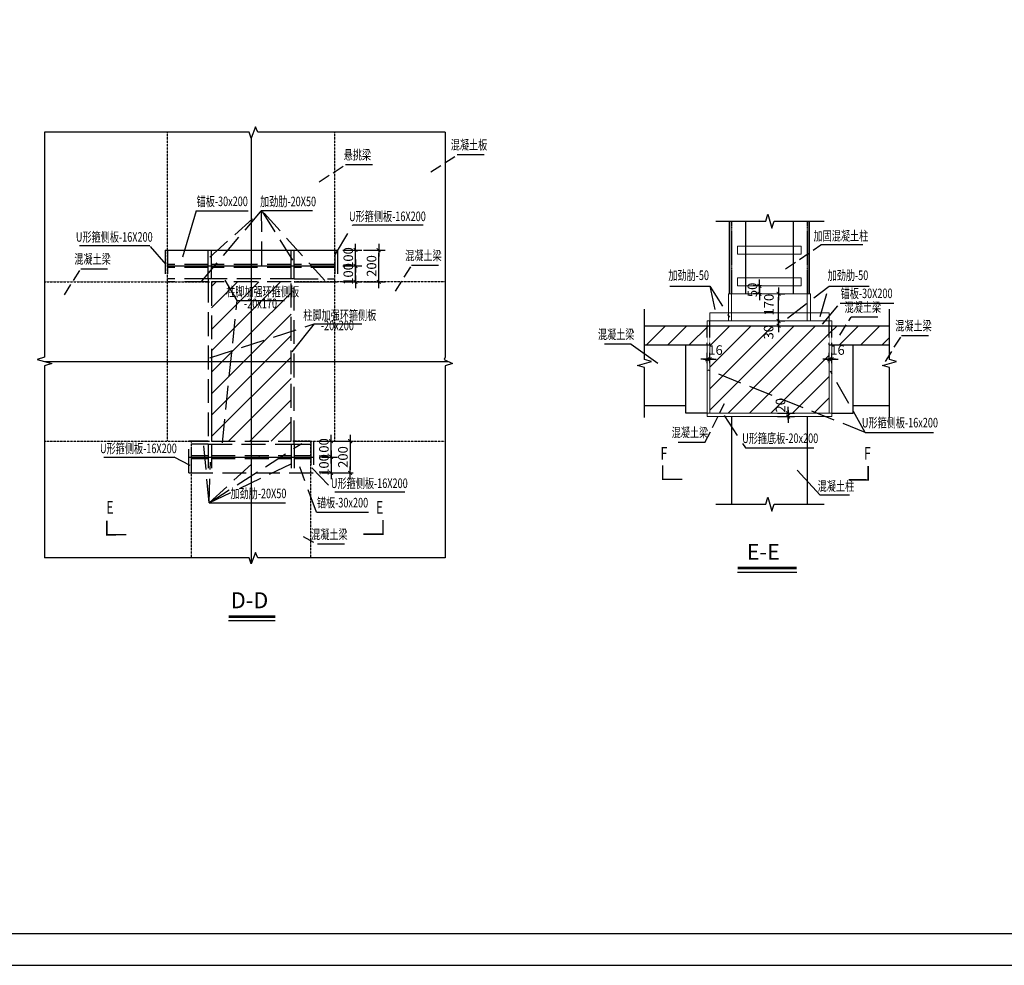
# Model space of a CAD drawing. Units: millimetres. Extents: x 592113 to 736563, y -324379 to 332402.
# Drawn here: x 724595 to 730779, y 320522 to 326462 of the extents above; entities that cross this region are included whole.
import ezdxf
from ezdxf.enums import TextEntityAlignment as Align

# ---------------------------------------------------------------- set-up
doc = ezdxf.new("R2010")
doc.units = ezdxf.units.MM
doc.header["$LTSCALE"] = 10
for name, pattern in [('CONTINOUS', [0]), ('DASH', [0.35, 0.25, -0.1]), ('DASHED', [19.05, 12.7, -6.35]), ('DOTE', [2.42, 2, -0.2, 0.02, -0.2])]:
    doc.linetypes.add(name, pattern=pattern)
for name, color, linetype in [('1_PLAN', 7, 'Continuous'), ('BEAM', 4, 'DASHED'), ('BEAM-IDEN', 3, 'Continuous'), ('DETL', 7, 'Continuous'), ('DOTE', 1, 'DOTE'), ('S-WALL-DETL-DIMS', 3, 'Continuous'), ('SECT', 7, 'Continuous'), ('STEL', 2, 'Continuous'), ('THIN', 7, 'Continuous'), ('标注线', 151, 'CONTINOUS')]:
    doc.layers.add(name, color=color, linetype=linetype)
for name, color, linetype, lineweight in [('DETL-TEXT', 7, 'Continuous', 13), ('DIM', 3, 'Continuous', 15), ('外轮廓廓0.25线宽', 2, 'Continuous', 25)]:
    doc.layers.add(name, color=color, linetype=linetype, lineweight=lineweight)
doc.styles.add('CCDI-TOG-01', font='arial.ttf')
doc.styles.add('CCDI-TOS-01', font='tssdeng2.shx', dxfattribs={"width": 0.7, "bigfont": 'fs1.shx'})
doc.styles.add('CCDI_TOS_01', font='tssdeng2.shx', dxfattribs={"width": 0.7, "bigfont": 'fs1.shx'})
doc.dimstyles.new('CCDI_D0G_20', dxfattribs={"dimscale": 0.2, "dimtxt": 300, "dimasz": 100, "dimexe": 200, "dimexo": 250, "dimgap": 75, "dimtad": 1, "dimdec": 0, "dimzin": 0, "dimdsep": 46, "dimtxsty": 'CCDI-TOS-01', "dimblk": 'TICK-3', "dimcen": 0, "dimclrd": 256, "dimclre": 256, "dimclrt": 7, "dimazin": 0, "dimtfac": 0.5, "dimtdec": 0, "dimtix": 1, "dimtmove": 1, "dimatfit": 0, "dimldrblk": 'TICK-arow', "dimfxl": 0, "dimtvp": 1, "dimtolj": 1, "dimtzin": 0, "dimlwd": -1, "dimlwe": -1, "dimarcsym": 0})

# ---------------------------------------------------------------- blocks, each defined once
blk = doc.blocks.new('TICK-3')
blk.add_line((2, 0), (-2, 0))
at = {"const_width": 0.3}
blk.add_lwpolyline([(0.6, 0.6), (-0.6, -0.6)], dxfattribs=at)
blk = doc.blocks.new('*D42')
at = {"layer": 'DEFPOINTS', "color": 0, "linetype": 'DASH', "ltscale": 60, "transparency": 16777216}
for p in [(726574.2, 324914.8), (726703.8, 324914.8), (726574.2, 324814.8)]:
    blk.add_point(p, dxfattribs=at)
at = {"layer": 'S-WALL-DETL-DIMS', "linetype": 'DASH', "ltscale": 60, "transparency": 16777216}
for p, q in [((726624.2, 324914.8), (726743.8, 324914.8)), ((726624.2, 324814.8), (726743.8, 324814.8))]:
    blk.add_line(p, q, dxfattribs=at)
at = {"layer": 'S-WALL-DETL-DIMS', "linetype": 'Continuous', "ltscale": 60, "transparency": 16777216}
for p, q in [((726703.8, 324934.8), (726703.8, 324954.8)), ((726703.8, 324814.8), (726703.8, 324914.8)), ((726703.8, 324794.8), (726703.8, 324774.8))]:
    blk.add_line(p, q, dxfattribs=at)
at = {"layer": 'S-WALL-DETL-DIMS', "linetype": 'DASH', "ltscale": 60, "transparency": 16777216, "xscale": 20, "yscale": 20, "zscale": 20}
for p, rotation in [((726703.8, 324914.8), 270), ((726703.8, 324814.8), 90)]:
    blk.add_blockref('TICK-3', p, dxfattribs=dict(at, rotation=rotation))
at = {"layer": 'S-WALL-DETL-DIMS', "color": 7, "linetype": 'DASH', "ltscale": 60, "transparency": 16777216, "insert": (726658.8, 324864.8), "char_height": 60, "attachment_point": 5, "rotation": 90, "style": 'CCDI-TOS-01'}
blk.add_mtext('\\A1;100', dxfattribs=at)
blk = doc.blocks.new('TICK-arow')
blk.add_line((-1, 0), (0, 0))
blk.add_lwpolyline([(0, 0, 0, 1, 0), (-3, 0, 0, 0, 0)], format="xyseb")
blk = doc.blocks.new('*D43')
at = {"layer": 'DEFPOINTS', "color": 0, "linetype": 'DASH', "ltscale": 60, "transparency": 16777216}
for p in [(726574.2, 325014.8), (726703.8, 325014.8), (726574.2, 324914.8)]:
    blk.add_point(p, dxfattribs=at)
at = {"layer": 'S-WALL-DETL-DIMS', "linetype": 'Continuous', "ltscale": 60, "transparency": 16777216}
for p, q in [((726703.8, 325034.8), (726703.8, 325054.8)), ((726703.8, 324914.8), (726703.8, 325014.8)), ((726703.8, 324894.8), (726703.8, 324874.8))]:
    blk.add_line(p, q, dxfattribs=at)
at = {"layer": 'S-WALL-DETL-DIMS', "linetype": 'DASH', "ltscale": 60, "transparency": 16777216}
for p, q in [((726624.2, 325014.8), (726743.8, 325014.8)), ((726624.2, 324914.8), (726743.8, 324914.8))]:
    blk.add_line(p, q, dxfattribs=at)
at = {"layer": 'S-WALL-DETL-DIMS', "linetype": 'DASH', "ltscale": 60, "transparency": 16777216, "xscale": 20, "yscale": 20, "zscale": 20}
for p, rotation in [((726703.8, 325014.8), 270), ((726703.8, 324914.8), 90)]:
    blk.add_blockref('TICK-3', p, dxfattribs=dict(at, rotation=rotation))
at = {"layer": 'S-WALL-DETL-DIMS', "color": 7, "linetype": 'DASH', "ltscale": 60, "transparency": 16777216, "insert": (726658.8, 324964.8), "char_height": 60, "attachment_point": 5, "rotation": 90, "style": 'CCDI-TOS-01'}
blk.add_mtext('\\A1;100', dxfattribs=at)
blk = doc.blocks.new('*D44')
at = {"layer": 'DEFPOINTS', "color": 0, "linetype": 'DASH', "ltscale": 60, "transparency": 16777216}
for p in [(726703.8, 325014.8), (726850, 325014.8), (726703.8, 324814.8)]:
    blk.add_point(p, dxfattribs=at)
at = {"layer": 'S-WALL-DETL-DIMS', "linetype": 'DASH', "ltscale": 60, "transparency": 16777216}
for p, q in [((726753.8, 325014.8), (726890, 325014.8)), ((726753.8, 324814.8), (726890, 324814.8))]:
    blk.add_line(p, q, dxfattribs=at)
at = {"layer": 'S-WALL-DETL-DIMS', "linetype": 'Continuous', "ltscale": 60, "transparency": 16777216}
blk.add_line((726850, 324834.8), (726850, 324994.8), dxfattribs=at)
at = {"layer": 'S-WALL-DETL-DIMS', "linetype": 'DASH', "ltscale": 60, "transparency": 16777216, "xscale": 20, "yscale": 20, "zscale": 20}
for p, rotation in [((726850, 325014.8), 90), ((726850, 324814.8), 270)]:
    blk.add_blockref('TICK-3', p, dxfattribs=dict(at, rotation=rotation))
at = {"layer": 'S-WALL-DETL-DIMS', "color": 7, "linetype": 'DASH', "ltscale": 60, "transparency": 16777216, "insert": (726805, 324914.8), "char_height": 60, "attachment_point": 5, "rotation": 90, "style": 'CCDI-TOS-01'}
blk.add_mtext('\\A1;200', dxfattribs=at)
blk = doc.blocks.new('*D46')
at = {"layer": 'DEFPOINTS', "color": 0, "linetype": 'DASH', "ltscale": 60, "transparency": 16777216}
for p in [(728929, 324329.2), (728913, 324254.5), (728929, 324254.5)]:
    blk.add_point(p, dxfattribs=at)
at = {"layer": 'S-WALL-DETL-DIMS', "linetype": 'DASH', "ltscale": 60, "transparency": 16777216}
for p, q in [((728913, 324304.5), (728913, 324369.2)), ((728929, 324304.5), (728929, 324369.2))]:
    blk.add_line(p, q, dxfattribs=at)
at = {"layer": 'S-WALL-DETL-DIMS', "linetype": 'Continuous', "ltscale": 60, "transparency": 16777216}
for p, q in [((728893, 324329.2), (728873, 324329.2)), ((728913, 324329.2), (728929, 324329.2)), ((728949, 324329.2), (728969, 324329.2))]:
    blk.add_line(p, q, dxfattribs=at)
at = {"layer": 'S-WALL-DETL-DIMS', "linetype": 'DASH', "ltscale": 60, "transparency": 16777216, "xscale": 20, "yscale": 20, "zscale": 20}
blk.add_blockref('TICK-3', (728913, 324329.2), dxfattribs=at)
at = {"layer": 'S-WALL-DETL-DIMS', "linetype": 'DASH', "ltscale": 60, "transparency": 16777216, "xscale": 20, "yscale": 20, "zscale": 20, "rotation": 180}
blk.add_blockref('TICK-3', (728929, 324329.2), dxfattribs=at)
at = {"layer": 'S-WALL-DETL-DIMS', "color": 7, "linetype": 'DASH', "ltscale": 60, "transparency": 16777216, "insert": (728965.4, 324386.8), "char_height": 60, "attachment_point": 5, "style": 'CCDI-TOS-01'}
blk.add_mtext('\\A1;16', dxfattribs=at)
blk = doc.blocks.new('*D47')
at = {"layer": 'DEFPOINTS', "color": 0, "linetype": 'DASH', "ltscale": 60, "transparency": 16777216}
for p in [(729695, 324329.2), (729679, 324254.5), (729695, 324254.5)]:
    blk.add_point(p, dxfattribs=at)
at = {"layer": 'S-WALL-DETL-DIMS', "linetype": 'DASH', "ltscale": 60, "transparency": 16777216}
for p, q in [((729679, 324304.5), (729679, 324369.2)), ((729695, 324304.5), (729695, 324369.2))]:
    blk.add_line(p, q, dxfattribs=at)
at = {"layer": 'S-WALL-DETL-DIMS', "linetype": 'Continuous', "ltscale": 60, "transparency": 16777216}
for p, q in [((729659, 324329.2), (729639, 324329.2)), ((729679, 324329.2), (729695, 324329.2)), ((729715, 324329.2), (729735, 324329.2))]:
    blk.add_line(p, q, dxfattribs=at)
at = {"layer": 'S-WALL-DETL-DIMS', "linetype": 'DASH', "ltscale": 60, "transparency": 16777216, "xscale": 20, "yscale": 20, "zscale": 20}
blk.add_blockref('TICK-3', (729679, 324329.2), dxfattribs=at)
at = {"layer": 'S-WALL-DETL-DIMS', "linetype": 'DASH', "ltscale": 60, "transparency": 16777216, "xscale": 20, "yscale": 20, "zscale": 20, "rotation": 180}
blk.add_blockref('TICK-3', (729695, 324329.2), dxfattribs=at)
at = {"layer": 'S-WALL-DETL-DIMS', "color": 7, "linetype": 'DASH', "ltscale": 60, "transparency": 16777216, "insert": (729731.4, 324386.8), "char_height": 60, "attachment_point": 5, "style": 'CCDI-TOS-01'}
blk.add_mtext('\\A1;16', dxfattribs=at)
blk = doc.blocks.new('*D48')
at = {"layer": 'DEFPOINTS', "color": 0, "linetype": 'DASH', "ltscale": 60, "transparency": 16777216}
for p in [(729304, 323989.5), (729421.3, 323989.5), (729304, 323969.5)]:
    blk.add_point(p, dxfattribs=at)
at = {"layer": 'S-WALL-DETL-DIMS', "linetype": 'DASH', "ltscale": 60, "transparency": 16777216}
for p, q in [((729354, 323989.5), (729461.3, 323989.5)), ((729354, 323969.5), (729461.3, 323969.5))]:
    blk.add_line(p, q, dxfattribs=at)
at = {"layer": 'S-WALL-DETL-DIMS', "linetype": 'Continuous', "ltscale": 60, "transparency": 16777216}
for p, q in [((729421.3, 324009.5), (729421.3, 324029.5)), ((729421.3, 323969.5), (729421.3, 323989.5)), ((729421.3, 323949.5), (729421.3, 323929.5))]:
    blk.add_line(p, q, dxfattribs=at)
at = {"layer": 'S-WALL-DETL-DIMS', "linetype": 'DASH', "ltscale": 60, "transparency": 16777216, "xscale": 20, "yscale": 20, "zscale": 20}
for p, rotation in [((729421.3, 323989.5), 270), ((729421.3, 323969.5), 90)]:
    blk.add_blockref('TICK-3', p, dxfattribs=dict(at, rotation=rotation))
at = {"layer": 'S-WALL-DETL-DIMS', "color": 7, "linetype": 'DASH', "ltscale": 60, "transparency": 16777216, "insert": (729373.4, 324039.7), "char_height": 60, "attachment_point": 5, "rotation": 90, "style": 'CCDI-TOS-01'}
blk.add_mtext('\\A1;20', dxfattribs=at)
blk = doc.blocks.new('*D49')
at = {"layer": 'DEFPOINTS', "color": 0, "linetype": 'DASH', "ltscale": 60, "transparency": 16777216}
for p in [(729312, 324569.5), (729312, 324539.5), (729361.4, 324569.5)]:
    blk.add_point(p, dxfattribs=at)
at = {"layer": 'S-WALL-DETL-DIMS', "linetype": 'Continuous', "ltscale": 60, "transparency": 16777216}
for p, q in [((729361.4, 324589.5), (729361.4, 324609.5)), ((729361.4, 324539.5), (729361.4, 324569.5)), ((729361.4, 324519.5), (729361.4, 324499.5))]:
    blk.add_line(p, q, dxfattribs=at)
at = {"layer": 'S-WALL-DETL-DIMS', "linetype": 'DASH', "ltscale": 60, "transparency": 16777216}
for p, q in [((729362, 324569.5), (729401.4, 324569.5)), ((729362, 324539.5), (729401.4, 324539.5))]:
    blk.add_line(p, q, dxfattribs=at)
at = {"layer": 'S-WALL-DETL-DIMS', "linetype": 'DASH', "ltscale": 60, "transparency": 16777216, "xscale": 20, "yscale": 20, "zscale": 20}
for p, rotation in [((729361.4, 324569.5), 270), ((729361.4, 324539.5), 90)]:
    blk.add_blockref('TICK-3', p, dxfattribs=dict(at, rotation=rotation))
at = {"layer": 'S-WALL-DETL-DIMS', "color": 7, "linetype": 'DASH', "ltscale": 60, "transparency": 16777216, "insert": (729298.8, 324498.8), "char_height": 60, "attachment_point": 5, "rotation": 90, "style": 'CCDI-TOS-01'}
blk.add_mtext('\\A1;30', dxfattribs=at)
blk = doc.blocks.new('*D50')
at = {"layer": 'DEFPOINTS', "color": 0, "linetype": 'DASH', "ltscale": 60, "transparency": 16777216}
for p in [(729312, 324739.5), (729361.4, 324739.5), (729312, 324569.5)]:
    blk.add_point(p, dxfattribs=at)
at = {"layer": 'S-WALL-DETL-DIMS', "linetype": 'DASH', "ltscale": 60, "transparency": 16777216}
for p, q in [((729362, 324739.5), (729401.4, 324739.5)), ((729362, 324569.5), (729401.4, 324569.5))]:
    blk.add_line(p, q, dxfattribs=at)
at = {"layer": 'S-WALL-DETL-DIMS', "linetype": 'Continuous', "ltscale": 60, "transparency": 16777216}
blk.add_line((729361.4, 324589.5), (729361.4, 324719.5), dxfattribs=at)
at = {"layer": 'S-WALL-DETL-DIMS', "linetype": 'DASH', "ltscale": 60, "transparency": 16777216, "xscale": 20, "yscale": 20, "zscale": 20}
for p, rotation in [((729361.4, 324739.5), 90), ((729361.4, 324569.5), 270)]:
    blk.add_blockref('TICK-3', p, dxfattribs=dict(at, rotation=rotation))
at = {"layer": 'S-WALL-DETL-DIMS', "color": 7, "linetype": 'DASH', "ltscale": 60, "transparency": 16777216, "insert": (729300.7, 324671.9), "char_height": 60, "attachment_point": 5, "rotation": 90, "style": 'CCDI-TOS-01'}
blk.add_mtext('\\A1;170', dxfattribs=at)
blk = doc.blocks.new('*D51')
at = {"layer": 'DEFPOINTS', "color": 0, "linetype": 'DASH', "ltscale": 60, "transparency": 16777216}
for p in [(726440.2, 323814.8), (726550.8, 323814.8), (726440.2, 323714.8)]:
    blk.add_point(p, dxfattribs=at)
at = {"layer": 'S-WALL-DETL-DIMS', "linetype": 'DASH', "ltscale": 60, "transparency": 16777216}
for p, q in [((726490.2, 323814.8), (726590.8, 323814.8)), ((726490.2, 323714.8), (726590.8, 323714.8))]:
    blk.add_line(p, q, dxfattribs=at)
at = {"layer": 'S-WALL-DETL-DIMS', "linetype": 'Continuous', "ltscale": 60, "transparency": 16777216}
for p, q in [((726550.8, 323834.8), (726550.8, 323854.8)), ((726550.8, 323714.8), (726550.8, 323814.8)), ((726550.8, 323694.8), (726550.8, 323674.8))]:
    blk.add_line(p, q, dxfattribs=at)
at = {"layer": 'S-WALL-DETL-DIMS', "linetype": 'DASH', "ltscale": 60, "transparency": 16777216, "xscale": 20, "yscale": 20, "zscale": 20}
for p, rotation in [((726550.8, 323814.8), 270), ((726550.8, 323714.8), 90)]:
    blk.add_blockref('TICK-3', p, dxfattribs=dict(at, rotation=rotation))
at = {"layer": 'S-WALL-DETL-DIMS', "color": 7, "linetype": 'DASH', "ltscale": 60, "transparency": 16777216, "insert": (726505.8, 323764.8), "char_height": 60, "attachment_point": 5, "rotation": 90, "style": 'CCDI-TOS-01'}
blk.add_mtext('\\A1;100', dxfattribs=at)
blk = doc.blocks.new('*D52')
at = {"layer": 'DEFPOINTS', "color": 0, "linetype": 'DASH', "ltscale": 60, "transparency": 16777216}
for p in [(726440.2, 323714.8), (726440.2, 323614.8), (726550.8, 323614.8)]:
    blk.add_point(p, dxfattribs=at)
at = {"layer": 'S-WALL-DETL-DIMS', "linetype": 'Continuous', "ltscale": 60, "transparency": 16777216}
for p, q in [((726550.8, 323734.8), (726550.8, 323754.8)), ((726550.8, 323714.8), (726550.8, 323614.8)), ((726550.8, 323594.8), (726550.8, 323574.8))]:
    blk.add_line(p, q, dxfattribs=at)
at = {"layer": 'S-WALL-DETL-DIMS', "linetype": 'DASH', "ltscale": 60, "transparency": 16777216}
for p, q in [((726490.2, 323714.8), (726590.8, 323714.8)), ((726490.2, 323614.8), (726590.8, 323614.8))]:
    blk.add_line(p, q, dxfattribs=at)
at = {"layer": 'S-WALL-DETL-DIMS', "linetype": 'DASH', "ltscale": 60, "transparency": 16777216, "xscale": 20, "yscale": 20, "zscale": 20}
for p, rotation in [((726550.8, 323714.8), 270), ((726550.8, 323614.8), 90)]:
    blk.add_blockref('TICK-3', p, dxfattribs=dict(at, rotation=rotation))
at = {"layer": 'S-WALL-DETL-DIMS', "color": 7, "linetype": 'DASH', "ltscale": 60, "transparency": 16777216, "insert": (726505.8, 323664.8), "char_height": 60, "attachment_point": 5, "rotation": 90, "style": 'CCDI-TOS-01'}
blk.add_mtext('\\A1;100', dxfattribs=at)
blk = doc.blocks.new('*D53')
at = {"layer": 'DEFPOINTS', "color": 0, "linetype": 'DASH', "ltscale": 60, "transparency": 16777216}
for p in [(726490.2, 323814.8), (726490.2, 323614.8), (726670.3, 323614.8)]:
    blk.add_point(p, dxfattribs=at)
at = {"layer": 'S-WALL-DETL-DIMS', "linetype": 'DASH', "ltscale": 60, "transparency": 16777216}
for p, q in [((726540.2, 323814.8), (726710.3, 323814.8)), ((726540.2, 323614.8), (726710.3, 323614.8))]:
    blk.add_line(p, q, dxfattribs=at)
at = {"layer": 'S-WALL-DETL-DIMS', "linetype": 'Continuous', "ltscale": 60, "transparency": 16777216}
blk.add_line((726670.3, 323794.8), (726670.3, 323634.8), dxfattribs=at)
at = {"layer": 'S-WALL-DETL-DIMS', "linetype": 'DASH', "ltscale": 60, "transparency": 16777216, "xscale": 20, "yscale": 20, "zscale": 20}
for p, rotation in [((726670.3, 323814.8), 90), ((726670.3, 323614.8), 270)]:
    blk.add_blockref('TICK-3', p, dxfattribs=dict(at, rotation=rotation))
at = {"layer": 'S-WALL-DETL-DIMS', "color": 7, "linetype": 'DASH', "ltscale": 60, "transparency": 16777216, "insert": (726625.3, 323714.8), "char_height": 60, "attachment_point": 5, "rotation": 90, "style": 'CCDI-TOS-01'}
blk.add_mtext('\\A1;200', dxfattribs=at)
blk = doc.blocks.new('*D71')
at = {"layer": 'DEFPOINTS', "color": 0, "linetype": 'DASH', "ltscale": 60, "transparency": 16777216}
for p in [(729241.9, 324789.5), (729304, 324789.5), (729304, 324739.5)]:
    blk.add_point(p, dxfattribs=at)
at = {"layer": 'S-WALL-DETL-DIMS', "linetype": 'DASH', "ltscale": 60, "transparency": 16777216}
for p, q in [((729254, 324789.5), (729201.9, 324789.5)), ((729254, 324739.5), (729201.9, 324739.5))]:
    blk.add_line(p, q, dxfattribs=at)
at = {"layer": 'S-WALL-DETL-DIMS', "linetype": 'Continuous', "ltscale": 60, "transparency": 16777216}
for p, q in [((729241.9, 324809.5), (729241.9, 324829.5)), ((729241.9, 324739.5), (729241.9, 324789.5)), ((729241.9, 324719.5), (729241.9, 324699.5))]:
    blk.add_line(p, q, dxfattribs=at)
at = {"layer": 'S-WALL-DETL-DIMS', "linetype": 'DASH', "ltscale": 60, "transparency": 16777216, "xscale": 20, "yscale": 20, "zscale": 20}
for p, rotation in [((729241.9, 324789.5), 270), ((729241.9, 324739.5), 90)]:
    blk.add_blockref('TICK-3', p, dxfattribs=dict(at, rotation=rotation))
at = {"layer": 'S-WALL-DETL-DIMS', "color": 7, "linetype": 'DASH', "ltscale": 60, "transparency": 16777216, "insert": (729196.9, 324764.5), "char_height": 60, "attachment_point": 5, "rotation": 90, "style": 'CCDI-TOS-01'}
blk.add_mtext('\\A1;50', dxfattribs=at)

msp = doc.modelspace()

# ---------------------------------------------------------------- hatches: boundary and pattern name
at = {"layer": 'DETL', "linetype": 'DASH', "ltscale": 30}
h = msp.add_hatch(dxfattribs=at)
h.set_pattern_fill('ANSI31', color=256, scale=30, style=0)
h.paths.add_polyline_path([(725960.4, 324699), (725891.3, 324814.8), (725799.2, 324814.8), (725799.2, 324342.1), (725928.2, 324383.9)])
h.paths.add_polyline_path([(726049.2, 324814.8), (725891.3, 324814.8), (725960.5, 324698.9), (726049.2, 324698.9)])
h.paths.add_polyline_path([(726299.2, 324814.8), (726049.2, 324814.8), (726049.2, 324423.1), (726299.2, 324504)])
h.paths.add_polyline_path([(726299.2, 324504), (726049.2, 324423.1), (726049.2, 324314.8), (726299.2, 324314.8)])
h.paths.add_polyline_path([(726049.2, 324423.1), (725928.2, 324383.9), (725921.1, 324314.8), (726049.2, 324314.8)])
h.paths.add_polyline_path([(725921.1, 324314.8), (725799.2, 324314.8), (725799.2, 323814.8), (725869.9, 323814.8)])
h.paths.add_polyline_path([(726049.2, 324314.8), (725921.1, 324314.8), (725869.9, 323814.8), (726049.2, 323814.8)])
h.paths.add_polyline_path([(726299.2, 324314.8), (726049.2, 324314.8), (726049.2, 323814.8), (726299.2, 323814.8)])
h.paths.add_polyline_path([(725928.2, 324383.9), (725799.2, 324342.1), (725799.2, 324314.8), (725921.1, 324314.8)])
h.paths.add_polyline_path([(725941.7, 324692.6), (726299.9, 324692.6), (726299.9, 324778.1), (725941.7, 324778.1)], flags=9)
h.paths.add_polyline_path([(725985.6, 324618.7), (726229.6, 324618.7), (726229.6, 324691.4), (725985.6, 324691.4)], flags=9)
h = msp.add_hatch(dxfattribs=at)
h.set_pattern_fill('ANSI31', color=256, scale=30, style=0)
h.paths.add_polyline_path([(726049.2, 324698.9), (725960.4, 324698.9), (725928.2, 324383.9), (726049.2, 324423.1)])
h.paths.add_polyline_path([(725985.6, 324618.7), (726229.6, 324618.7), (726229.6, 324691.4), (725985.6, 324691.4)], flags=9)
h = msp.add_hatch(dxfattribs=at)
h.set_pattern_fill('ANSI31', color=256, scale=30, style=0)
h.paths.add_polyline_path([(728913, 324539.5), (728520.2, 324539.5), (728520.2, 324419.5), (728913, 324419.5)])
h.paths.add_polyline_path([(728929, 324539.5), (728913, 324539.5), (728913, 324419.5), (728929, 324419.5)])
h = msp.add_hatch(dxfattribs=at)
h.set_pattern_fill('ANSI31', color=256, scale=30, style=0)
h.paths.add_polyline_path([(729679, 324539.5), (728929, 324539.5), (728929, 324257), (729603.3, 323989.5), (729679, 323989.5)])
h.paths.add_polyline_path([(728929, 324257), (728929, 323989.5), (729603.3, 323989.5)], flags=17)
h.paths.add_polyline_path([(728925.4, 324341.8), (729005.5, 324341.8), (729005.5, 324420.2), (728925.4, 324420.2)], flags=9)
h.paths.add_polyline_path([(729343.8, 324456.3), (729343.8, 324541.2), (729265.3, 324541.2), (729265.3, 324456.3)], flags=9)
h.paths.add_polyline_path([(729418.4, 323997.2), (729418.4, 324082.2), (729339.9, 324082.2), (729339.9, 323997.2)], flags=24)
h = msp.add_hatch(dxfattribs=at)
h.set_pattern_fill('ANSI31', color=256, scale=30, style=0)
h.paths.add_polyline_path([(730058.7, 324539.5), (729695, 324539.5), (729695, 324419.5), (730058.7, 324419.5)])
h.paths.add_polyline_path([(729695, 324539.5), (729679, 324539.5), (729679, 324419.5), (729695, 324419.5)])

# ---------------------------------------------------------------- linework, layer by layer
at = {"layer": '1_PLAN'}
msp.add_line((725799.2, 324314.8), (725799.2, 323814.8), dxfattribs=at)
at = {"layer": 'BEAM', "ltscale": 0.01}
for p, q in [((725524.2, 323814.8), (725524.2, 325755.5)), ((726574.2, 323814.8), (726574.2, 325755.5)), ((724751.3, 324814.8), (725787.2, 324814.8)), ((725799.2, 324814.8), (725807.2, 324814.8)), ((727267.4, 324814.8), (726319.2, 324814.8)), ((724751.3, 323814.8), (725787.2, 323814.8)), ((725674.2, 323081.1), (725674.2, 323814.8)), ((726424.2, 323814.8), (726311.2, 323814.8)), ((726424.2, 323081.1), (726424.2, 323814.8)), ((726424.2, 323814.8), (727267.4, 323814.8))]:
    msp.add_line(p, q, dxfattribs=at)
at = {"layer": 'BEAM-IDEN', "const_width": 16.7}
for points in [[(729104.3, 323016.8), (729475.1, 323016.8)], [(725907, 322712.5), (726200.5, 322712.5)]]:
    msp.add_lwpolyline(points, dxfattribs=at)
at = {"layer": 'BEAM-IDEN'}
for points in [[(729104.3, 322991.8), (729475.1, 322991.8)], [(725907, 322687.5), (726200.5, 322687.5)]]:
    msp.add_lwpolyline(points, dxfattribs=at)
at = {"layer": 'DETL', "linetype": 'DASH', "ltscale": 30}
for p, q in [((727176.5, 325506.5), (727343, 325613)), ((726475.4, 325444.1), (726641.9, 325550.6)), ((729405.6, 324896), (729627.6, 325046.7)), ((726954.5, 324756.6), (727056.8, 324918)), ((724876.4, 324734.5), (724978.7, 324895.8)), ((729745.7, 324481.3), (729816.5, 324593)), ((730032.2, 324315.2), (730134.5, 324476.6)), ((728899.3, 323806.2), (729022.3, 324052)), ((726374.8, 323215), (726465.8, 323166.6))]:
    msp.add_line(p, q, dxfattribs=at)
at = {"layer": 'DETL'}
for p, q in [((727511.5, 325613), (727343, 325613)), ((726810.5, 325550.6), (726641.9, 325550.6)), ((725703.5, 325261), (725617.5, 324969.7)), ((725703.5, 325261), (726030.3, 325261)), ((726114.6, 325263.8), (726433.2, 325263.8)), ((726687.2, 325172.4), (727128.7, 325172.4)), ((724971.7, 325043), (725413.3, 325043)), ((729890.7, 325046.7), (729627.6, 325046.7)), ((727225.4, 324918), (727056.8, 324918)), ((725147.3, 324895.8), (724978.7, 324895.8)), ((728677.7, 324788.7), (728929.6, 324788.7)), ((729678.2, 324788.7), (729930, 324788.7)), ((725960.4, 324698.9), (726258.4, 324698.9)), ((729748.3, 324681.5), (730085.8, 324681.5)), ((726445.1, 324551.3), (726305.2, 324374.7)), ((726445.1, 324551.3), (726743.1, 324551.3)), ((729985.1, 324593), (729816.5, 324593)), ((730303.1, 324476.6), (730134.5, 324476.6)), ((728436, 324422.7), (728267.4, 324422.7)), ((728436, 324422.7), (728602.2, 324303.4)), ((729905.9, 323869.4), (730335.2, 323869.4)), ((728899.3, 323806.2), (728730.7, 323806.2)), ((729153.9, 323771.5), (729583.1, 323771.5)), ((725123.2, 323714.8), (725564.8, 323714.8)), ((729621.6, 323474.9), (729477.2, 323632.8)), ((726574.6, 323495.7), (727015.1, 323495.7)), ((725785.4, 323426.9), (726264.8, 323426.9)), ((729807.2, 323474.9), (729621.6, 323474.9)), ((726459.1, 323368.5), (726785.9, 323368.5)), ((726634.4, 323166.6), (726465.8, 323166.6))]:
    msp.add_line(p, q, dxfattribs=at)
at = {"layer": 'DETL', "linetype": 'DASH', "ltscale": 60}
for p, q in [((725738.7, 324820.3), (726114.6, 325263.8)), ((725790, 324969.7), (726114.6, 325263.8)), ((726311.2, 324951.4), (726114.6, 325263.8)), ((726116.2, 324918.9), (726114.6, 325263.8)), ((726512.1, 324822.9), (726114.6, 325263.8)), ((726579.2, 324988.8), (726687.2, 325172.4)), ((725514.2, 324923.6), (725413.3, 325043)), ((725960.4, 324699), (725885, 324825.2)), ((728929.6, 324788.7), (728971.8, 324595.1)), ((728929.6, 324788.7), (729053.2, 324592.6)), ((729417.7, 324586.6), (729678.2, 324788.7)), ((729622.7, 324597.3), (729678.2, 324788.7)), ((725868.8, 323803.8), (725960.4, 324698.9)), ((729637, 324550.1), (729748.3, 324681.5)), ((725788.7, 324338.7), (726445.1, 324551.3)), ((729905.9, 323869.4), (728919.5, 324260.8)), ((729905.9, 323869.4), (729687.9, 324253.4)), ((729019.6, 323975.5), (729153.9, 323771.5)), ((725785.4, 323426.9), (725750.2, 323803.7)), ((725785.4, 323426.9), (726366.4, 323800.7)), ((725665.7, 323661), (725564.8, 323714.8)), ((725785.4, 323426.9), (726102.1, 323718.4)), ((725785.4, 323426.9), (725792.6, 323682.2)), ((725785.4, 323426.9), (726310, 323676.3)), ((726459.1, 323368.5), (726354.5, 323653.8)), ((726429.8, 323646.2), (726574.6, 323495.7))]:
    msp.add_line(p, q, dxfattribs=at)
at = {"layer": 'DIM', "linetype": 'Continuous', "ltscale": 0.03}
for p, q in [((729104, 325039.5), (729104, 324989.5)), ((729104, 325039.5), (729504, 325039.5)), ((729104, 325039.5), (729504, 325039.5)), ((729504, 325039.5), (729504, 324989.5)), ((729104, 324989.5), (729504, 324989.5)), ((729104, 324989.5), (729504, 324989.5)), ((729104, 324839.5), (729104, 324789.5)), ((729104, 324839.5), (729504, 324839.5)), ((729104, 324839.5), (729504, 324839.5)), ((729104, 324789.5), (729504, 324789.5)), ((729104, 324789.5), (729504, 324789.5)), ((729504, 324839.5), (729504, 324789.5)), ((729562, 324739.5), (729046, 324739.5)), ((729046, 324739.5), (729046, 324569.5)), ((729066, 324739.5), (729066, 324569.5)), ((729542, 324739.5), (729542, 324569.5)), ((729562, 324739.5), (729562, 324569.5)), ((728929, 324619.5), (729679, 324619.5)), ((728929, 324569.5), (728929, 324619.5)), ((729679, 324569.5), (729679, 324619.5)), ((728913, 324569.5), (728913, 324539.5)), ((728929, 324569.5), (728913, 324569.5)), ((728929, 324569.5), (729695, 324569.5)), ((729679, 324539.5), (728929, 324539.5)), ((729054, 324539.5), (729554, 324539.5)), ((729695, 324539.5), (729695, 324569.5)), ((728913, 324419.5), (728913, 323969.5)), ((728929, 324419.5), (728929, 323989.5)), ((729679, 324419.5), (729679, 323989.5)), ((729695, 324419.5), (729695, 323969.5)), ((728913, 323989.5), (729695, 323989.5)), ((728913, 323969.5), (729695, 323969.5))]:
    msp.add_line(p, q, dxfattribs=at)
at = {"layer": 'DOTE', "ltscale": 0.2}
for p, q in [((726049.2, 325718.2), (726049.2, 323043.8)), ((725524.2, 324914.8), (726574.2, 324914.8)), ((724751.3, 324314.8), (727286.7, 324314.8)), ((725658.2, 323714.8), (726440.2, 323714.8))]:
    msp.add_line(p, q, dxfattribs=at)
at = {"layer": 'S-WALL-DETL-DIMS', "linetype": 'DASH', "ltscale": 60}
for p, q in [((725508.2, 325014.8), (725508.2, 324814.8)), ((725508.2, 325014.8), (725524.2, 325014.8)), ((725524.2, 325014.8), (725524.2, 324814.8)), ((726574.2, 325014.8), (726574.2, 324814.8)), ((726574.2, 325014.8), (726590.2, 325014.8)), ((726590.2, 325014.8), (726590.2, 324814.8)), ((725779.2, 324924.8), (725524.2, 324924.8)), ((726299.2, 324924.8), (725799.2, 324924.8)), ((726574.2, 324924.8), (726319.2, 324924.8)), ((725779.2, 324904.8), (725524.2, 324904.8)), ((726299.2, 324904.8), (725799.2, 324904.8)), ((726574.2, 324904.8), (726319.2, 324904.8)), ((725508.2, 324814.8), (725524.2, 324814.8)), ((725779.2, 324834.8), (725524.2, 324834.8)), ((725779.2, 324814.8), (725524.2, 324814.8)), ((726319.2, 324834.8), (726574.2, 324834.8)), ((726574.2, 324814.8), (726590.2, 324814.8)), ((728929, 324539.5), (728929, 324569.5)), ((729679, 324539.5), (729679, 324569.5)), ((725658.2, 323614.8), (725658.2, 323814.8)), ((725779.2, 323814.8), (725658.2, 323814.8)), ((725674.2, 323614.8), (725674.2, 323814.8)), ((726319.2, 323814.8), (726424.2, 323814.8)), ((726424.2, 323814.8), (726424.2, 323614.8)), ((726440.2, 323814.8), (726440.2, 323614.8)), ((725779.2, 323794.8), (725674.2, 323794.8)), ((725779.2, 323794.8), (725779.2, 323614.8)), ((725799.2, 323794.8), (725799.2, 323614.8)), ((726299.2, 323794.8), (726299.2, 323614.8)), ((726319.2, 323794.8), (726319.2, 323614.8)), ((726319.2, 323794.8), (726424.2, 323794.8)), ((725674.2, 323724.8), (725779.2, 323724.8)), ((725674.2, 323704.8), (725779.2, 323704.8)), ((725799.2, 323724.8), (726299.2, 323724.8)), ((725799.2, 323704.8), (726299.2, 323704.8)), ((726319.2, 323724.8), (726424.2, 323724.8)), ((726319.2, 323704.8), (726424.2, 323704.8)), ((725658.2, 323614.8), (726440.2, 323614.8))]:
    msp.add_line(p, q, dxfattribs=at)
at = {"layer": 'S-WALL-DETL-DIMS'}
for p, q in [((725524.2, 325014.8), (726574.2, 325014.8)), ((725779.2, 324834.8), (725779.2, 325014.8)), ((725799.2, 324834.8), (725799.2, 325014.8)), ((726299.2, 324834.8), (726299.2, 325014.8)), ((726319.2, 324834.8), (726319.2, 325014.8)), ((726319.2, 324814.8), (726574.2, 324814.8))]:
    msp.add_line(p, q, dxfattribs=at)
at = {"layer": 'S-WALL-DETL-DIMS', "linetype": 'DASH', "ltscale": 0.1}
for p, q in [((728913, 324419.5), (728913, 324539.5)), ((728929, 324419.5), (728929, 324539.5)), ((729679, 324419.5), (729679, 324539.5)), ((729695, 324419.5), (729695, 324539.5))]:
    msp.add_line(p, q, dxfattribs=at)
at = {"layer": 'S-WALL-DETL-DIMS', "linetype": 'DASH', "ltscale": 60}
for points in [[(725779.2, 323794.8), (726319.2, 323794.8), (726319.2, 324834.8), (725779.2, 324834.8)], [(725799.2, 323814.8), (726299.2, 323814.8), (726299.2, 324814.8), (725799.2, 324814.8)]]:
    msp.add_lwpolyline(points, close=True, dxfattribs=at)
at = {"layer": 'SECT', "const_width": 10}
for points in [[(728633.5, 323662.8), (728633.5, 323574.5), (728756.8, 323574.7)], [(729924.8, 323658.9), (729924.8, 323570.7), (729801.5, 323570.8)], [(725141.8, 323315), (725141.8, 323226.8), (725265.2, 323226.9)], [(726877, 323318.9), (726877, 323230.7), (726753.6, 323230.8)]]:
    msp.add_lwpolyline(points, dxfattribs=at)
at = {"layer": 'STEL'}
for points in [[(736562.6, 332402), (719742.6, 332402), (719742.6, 320522), (736562.6, 320522)], [(720402.6, 320722), (734762.6, 320722), (734762.6, 332202), (720402.6, 332202)]]:
    msp.add_lwpolyline(points, close=True, dxfattribs=at)
at = {"layer": 'THIN', "linetype": 'DASH', "ltscale": 60}
for p, q in [((726319.2, 324814.8), (726574.2, 324814.8)), ((725674.2, 323814.8), (725787.2, 323814.8)), ((726311.2, 323814.8), (726421.9, 323814.8))]:
    msp.add_line(p, q, dxfattribs=at)
at = {"layer": 'THIN'}
for points in [[(727267.4, 325755.5), (726090.1, 325755.5), (726075.5, 325789.1), (726049.2, 325718.2), (726035.9, 325755.5), (724751.3, 325755.5)], [(724751.3, 325755.5), (724751.3, 324341.8), (724705.5, 324327.3), (724797.2, 324302.3), (724751.3, 324287.7), (724751.3, 323081.1)], [(727267.4, 325755.5), (727267.4, 324341.8), (727260.1, 324327.3), (727313.2, 324302.3), (727267.4, 324287.7), (727267.4, 323081.1)], [(728967.4, 325195.4), (729280.9, 325195.4), (729294.9, 325239.4), (729318.9, 325151.4), (729332.9, 325195.4), (729647.1, 325195.4)], [(728520.2, 323962.9), (728520.2, 324276.4), (728476.2, 324290.4), (728564.2, 324314.4), (728520.2, 324328.4), (728520.2, 324642.6)], [(730058.7, 323962.9), (730058.7, 324276.4), (730014.7, 324290.4), (730102.7, 324314.4), (730058.7, 324328.4), (730058.7, 324642.6)], [(728967.4, 323418.2), (729280.9, 323418.2), (729294.9, 323462.2), (729318.9, 323374.2), (729332.9, 323418.2), (729647.1, 323418.2)], [(727267.4, 323081.1), (726090.1, 323081.1), (726075.5, 323114.7), (726049.2, 323043.8), (726035.9, 323081.1), (724751.3, 323081.1)]]:
    msp.add_lwpolyline(points, dxfattribs=at)
at = {"layer": '外轮廓廓0.25线宽'}
for p, q in [((729054, 324739.5), (729054, 325195.4)), ((729054, 325195.4), (729054, 324739.5)), ((729154, 325195.4), (729154, 324739.5)), ((729454, 325195.4), (729454, 324739.5)), ((729554, 324739.5), (729554, 325195.4)), ((729554, 325195.4), (729554, 324739.5))]:
    msp.add_line(p, q, dxfattribs=at)
at = {"layer": '外轮廓廓0.25线宽', "linetype": 'DASH', "lineweight": 25, "ltscale": 0.8}
for p, q in [((729066, 325195.4), (729066, 324739.5)), ((729542, 325195.4), (729542, 324739.5))]:
    msp.add_line(p, q, dxfattribs=at)
at = {"layer": '外轮廓廓0.25线宽', "lineweight": 25}
msp.add_line((729104, 324539.5), (729504, 324539.5), dxfattribs=at)
at = {"layer": '标注线', "linetype": 'Continuous', "ltscale": 0.03}
for p, q in [((728520.2, 324539.5), (728929, 324539.5)), ((728520.2, 324539.5), (728929, 324539.5)), ((728929, 324539.5), (729679, 324539.5)), ((728929, 324539.5), (729679, 324539.5)), ((729679, 324539.5), (730058.7, 324539.5)), ((729679, 324539.5), (730058.7, 324539.5)), ((728520.2, 324419.5), (728929, 324419.5)), ((728779, 323989.5), (728779, 324419.5)), ((729679, 324419.5), (730058.7, 324419.5)), ((729829, 323989.5), (729829, 324419.5)), ((728520.2, 324039.5), (728779, 324039.5)), ((728913, 323989.5), (728779, 323989.5)), ((729695, 323989.5), (729829, 323989.5)), ((729829, 324039.5), (730058.7, 324039.5)), ((729066, 323969.5), (729066, 323418.2)), ((729542, 323969.5), (729542, 323418.2))]:
    msp.add_line(p, q, dxfattribs=at)

# ---------------------------------------------------------------- texts
at = {"layer": 'BEAM-IDEN', "style": 'CCDI-TOG-01'}
for s, p in [('E-E', (729160.9, 323069.3)), ('D-D', (725921.2, 322764.9))]:
    msp.add_text(s, height=100, dxfattribs=at).set_placement(p)
at = {"layer": 'DETL-TEXT', "style": 'CCDI-TOS-01', "width": 0.7}
for s, p in [('混凝土板', (727417.1, 325626.9)), ('悬挑梁', (726716, 325564.6)), ('锚板-30x200', (725867.1, 325272)), ('加劲肋-20X50', (726280.7, 325271.5)), ('U形箍侧板-16X200', (726904.7, 325177.9)), ('U形箍侧板-16X200', (725189.3, 325048.5)), ('加固混凝土柱', (729752.6, 325055.2)), ('混凝土梁', (725052.8, 324909.8)), ('混凝土梁', (727130.9, 324932)), ('加劲肋-50', (728796.7, 324807.8)), ('加劲肋-50', (729797.2, 324807.8)), ('柱脚加强环箍侧板', (726120.8, 324705.4)), ('锚板-30X200', (729914.2, 324694)), ('-20x170', (726107.6, 324630.8)), ('混凝土梁', (729890.6, 324607)), ('柱脚加强环箍侧板', (726605.6, 324557.7)), ('-20x200', (726590.7, 324492.8)), ('混凝土梁', (730208.6, 324490.6)), ('混凝土梁', (728341.5, 324436.7)), ('U形箍侧板-16x200', (730123.8, 323881.9)), ('混凝土梁', (728804.8, 323820.2)), ('U形箍底板-20x200', (729371.7, 323783.9)), ('U形箍侧板-16X200', (725340.8, 323720.3)), ('U形箍侧板-16X200', (726791.1, 323501.2)), ('混凝土柱', (729721.5, 323483.4)), ('加劲肋-20X50', (726094.4, 323437.3)), ('锚板-30x200', (726622.7, 323379.5)), ('混凝土梁', (726539.9, 323180.5))]:
    msp.add_text(s, height=60, dxfattribs=at).set_placement(p, align=Align.BOTTOM_CENTER)
at = {"layer": 'SECT', "style": 'CCDI_TOS_01', "width": 0.7}
for s, p in [('F', (728619.9, 323698.7)), ('F', (729898.6, 323698.7)), ('E', (725139.7, 323358)), ('E', (726833.5, 323358))]:
    msp.add_text(s, height=80, dxfattribs=at).set_placement(p)

# ---------------------------------------------------------------- dimensions: what is measured, and where the dimension line sits
at = {"layer": 'S-WALL-DETL-DIMS', "linetype": 'DASH', "ltscale": 60}
for base, p1, p2, picture, middle in [((726703.8, 325014.8), (726574.2, 324914.8), (726574.2, 325014.8), '*D43', (726658.8, 324964.8)), ((726850, 325014.8), (726703.8, 324814.8), (726703.8, 325014.8), '*D44', (726805, 324914.8)), ((726703.8, 324914.8), (726574.2, 324814.8), (726574.2, 324914.8), '*D42', (726658.8, 324864.8)), ((729241.9, 324789.5), (729304, 324739.5), (729304, 324789.5), '*D71', (729196.9, 324764.5)), ((726550.8, 323814.8), (726440.2, 323714.8), (726440.2, 323814.8), '*D51', (726505.8, 323764.8)), ((726670.3, 323614.8), (726490.2, 323814.8), (726490.2, 323614.8), '*D53', (726625.3, 323714.8)), ((726550.8, 323614.8), (726440.2, 323714.8), (726440.2, 323614.8), '*D52', (726505.8, 323664.8))]:
    dim = msp.add_linear_dim(base=base, p1=p1, p2=p2, angle=90, dimstyle='CCDI_D0G_20', override={"dimfxl": 100}, dxfattribs=at)
    dim.commit()
    dim.dimension.update_dxf_attribs({"geometry": picture, "text_midpoint": middle})
for base, p1, p2, picture, middle in [((729361.4, 324739.5), (729312, 324569.5), (729312, 324739.5), '*D50', (729345.7, 324671.9)), ((729361.4, 324569.5), (729312, 324539.5), (729312, 324569.5), '*D49', (729343.8, 324498.8)), ((729421.3, 323989.5), (729304, 323969.5), (729304, 323989.5), '*D48', (729418.4, 324039.7))]:
    dim = msp.add_linear_dim(base=base, p1=p1, p2=p2, angle=90, dimstyle='CCDI_D0G_20', override={"dimfxl": 100}, dxfattribs=at)
    dim.commit()
    dim.dimension.update_dxf_attribs({"geometry": picture, "text_midpoint": middle, "dimtype": 160})
for base, p1, p2, picture, middle in [((728929, 324329.2), (728913, 324254.5), (728929, 324254.5), '*D46', (728965.4, 324341.8)), ((729695, 324329.2), (729679, 324254.5), (729695, 324254.5), '*D47', (729731.4, 324341.8))]:
    dim = msp.add_linear_dim(base=base, p1=p1, p2=p2, dimstyle='CCDI_D0G_20', override={"dimfxl": 100}, dxfattribs=at)
    dim.commit()
    dim.dimension.update_dxf_attribs({"geometry": picture, "text_midpoint": middle, "dimtype": 160})

doc.saveas('drawing.dxf')
